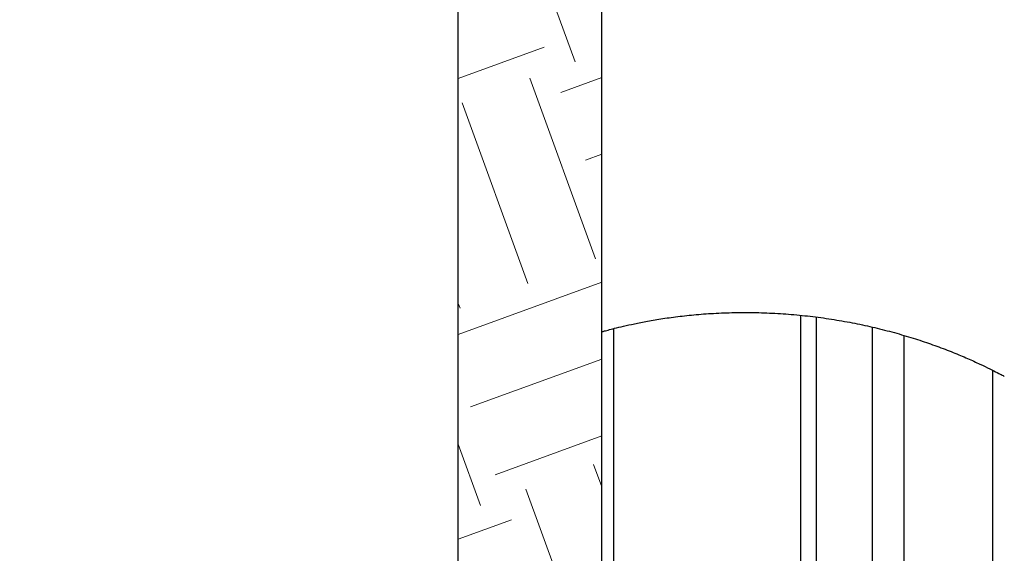
# Model space of a CAD drawing. Units: inches. Extents: x 0.3 to 10.6, y 0.2 to 8.2.
# Drawn here: x 2.4 to 3, y 2.4 to 2.7 of the extents above; entities that cross this region are included whole.
import ezdxf

# ---------------------------------------------------------------- set-up
doc = ezdxf.new("R2010")
doc.units = ezdxf.units.IN
doc.header["$MEASUREMENT"] = 0
doc.linetypes.add('PHANTOM', pattern=[0.5, 0.25, -0.05, 0.05, -0.05, 0.05, -0.05])
doc.layers.add('TXT', color=7, linetype='PHANTOM', lineweight=50)

msp = doc.modelspace()

# ---------------------------------------------------------------- hatches: boundary and pattern name
at = {"layer": 'TXT', "linetype": 'Continuous', "lineweight": 18}
h = msp.add_hatch(dxfattribs=at)
h.set_pattern_fill('EARTH', color=256, scale=0.5, angle=20, style=0)
h.paths.add_polyline_path([(2.52253, 5.070452), (2.499803, 4.570452), (2.677446, 4.570452), (2.677446, 1.630348), (2.770675, 1.630348), (2.770675, 4.005348), (2.760779, 4.005348), (2.760779, 4.132848), (2.768279, 4.142067), (2.768279, 4.392067), (2.760779, 4.401285), (2.760779, 4.528785), (2.770154, 4.528785), (2.770154, 4.653785), (2.547238, 4.653785), (2.547238, 4.695452), (2.588904, 4.695452), (2.609738, 5.153785), (1.901404, 5.153785), (1.901404, 5.070452)], flags=0)

# ---------------------------------------------------------------- linework, layer by layer
at = {"color": 7, "linetype": 'Continuous', "lineweight": 25}
for p, q in [((2.677446, 1.630348), (2.677446, 4.570452)), ((2.770675, 1.630348), (2.770675, 4.005348)), ((2.899681, 2.550134), (2.899681, 2.237738)), ((2.910097, 2.237738), (2.910097, 2.548921)), ((2.778175, 2.54143), (2.778175, 1.630348)), ((2.946243, 2.542425), (2.946243, 2.348038)), ((2.967076, 2.348038), (2.967076, 2.536978)), ((3.024633, 1.630348), (3.024633, 2.514347))]:
    msp.add_line(p, q, dxfattribs=at)
msp.add_open_spline([(2.770675, 2.539424), (2.770833, 2.53947), (2.771148, 2.539561), (2.773625, 2.540246), (2.777512, 2.541271), (2.782953, 2.542631), (2.789783, 2.544194), (2.798002, 2.545878), (2.807592, 2.547569), (2.818435, 2.549145), (2.830335, 2.550481), (2.843186, 2.551444), (2.856784, 2.551963), (2.87076, 2.551969), (2.884904, 2.551401), (2.899002, 2.550302), (2.913003, 2.548677), (2.926719, 2.546531), (2.940007, 2.543951), (2.952996, 2.540942), (2.965509, 2.537542), (2.97741, 2.533857), (2.98866, 2.529956), (2.999054, 2.525948), (3.008422, 2.522003), (3.016441, 2.51836), (3.022935, 2.51522), (3.027843, 2.512728), (3.030616, 2.511266), (3.031927, 2.510569), (3.032065, 2.510495), (3.032133, 2.510458)], degree=3, knots=[0, 0, 0, 0, 0.0347116, 0.0695387, 0.104255, 0.1389248, 0.1737022, 0.2083763, 0.2438902, 0.2795154, 0.3150239, 0.3505363, 0.3861685, 0.4216732, 0.4556946, 0.4898293, 0.5238537, 0.5573255, 0.5908995, 0.6243811, 0.6593531, 0.6944265, 0.7294056, 0.7667328, 0.8041742, 0.8414899, 0.8788851, 0.9164154, 0.9537825, 0.9768915, 1, 1, 1, 1], dxfattribs=at)

doc.saveas('drawing.dxf')
